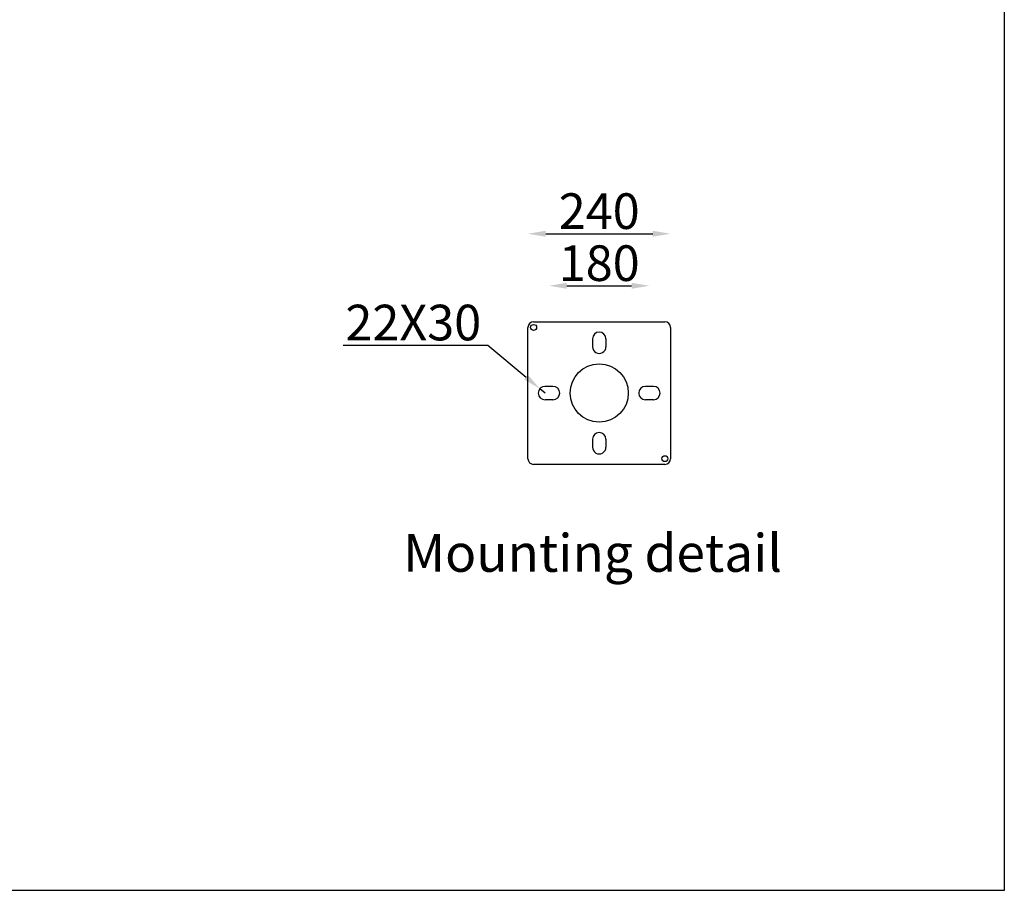
# Model space of a CAD drawing. Units: inches. Extents: x 3515 to 7022, y 14608 to 21271.
# Drawn here: x 5365 to 7022, y 14608 to 16074 of the extents above; entities that cross this region are included whole.
import ezdxf

# ---------------------------------------------------------------- set-up
doc = ezdxf.new("R2010")
doc.units = ezdxf.units.IN
doc.header["$MEASUREMENT"] = 0
doc.layers.add('AM_5', color=3, linetype='Continuous', lineweight=25)
doc.styles.get("Standard").update_dxf_attribs({"font": 'arial.ttf'})
doc.dimstyles.new('1', dxfattribs={"dimscale": 12, "dimtxt": 5, "dimasz": 2.5, "dimexe": 1.25, "dimexo": 0.625, "dimtad": 1, "dimtih": 1, "dimtoh": 1, "dimdec": 0, "dimzin": 0, "dimdsep": 46, "dimlunit": 6, "dimtxsty": 'Standard', "dimcen": 2.5, "dimse1": 1, "dimse2": 1, "dimclrd": 5, "dimclre": 5, "dimclrt": 2, "dimadec": 0, "dimazin": 0, "dimtfac": 1, "dimtdec": 0, "dimtmove": 0, "dimatfit": 3, "dimfxl": 0, "dimtolj": 1, "dimtzin": 0, "dimarcsym": 0})
doc.dimstyles.new('1$0', dxfattribs={"dimscale": 12, "dimtxt": 5, "dimasz": 2.5, "dimexe": 1.25, "dimexo": 0.625, "dimtad": 1, "dimtih": 1, "dimtoh": 1, "dimdec": 0, "dimzin": 0, "dimdsep": 46, "dimlunit": 6, "dimtxsty": 'Standard', "dimcen": 2.5, "dimse1": 1, "dimse2": 1, "dimclrd": 5, "dimclre": 5, "dimclrt": 2, "dimadec": 0, "dimazin": 0, "dimtfac": 1, "dimtdec": 0, "dimtmove": 0, "dimatfit": 3, "dimfxl": 0, "dimtolj": 1, "dimtzin": 0, "dimarcsym": 0})

# ---------------------------------------------------------------- blocks, each defined once
blk = doc.blocks.new('*D785')
at = {"layer": 'AM_5', "color": 5, "lineweight": -2, "transparency": 16777216}
blk.add_line((6250.6, 15713.6), (6430.7, 15713.6), dxfattribs=at)
at = {"layer": 'AM_5', "color": 5, "lineweight": 25, "transparency": 16777216}
for points in [[(6250.6, 15718.6), (6250.6, 15708.6), (6220.6, 15713.6)], [(6430.7, 15718.6), (6430.7, 15708.6), (6460.7, 15713.6)]]:
    blk.add_solid(points, dxfattribs=at)
at = {"layer": 'Defpoints', "color": 0, "lineweight": 25, "transparency": 16777216}
for p in [(6460.7, 15713.6), (6220.6, 15555.9), (6460.7, 15555.9)]:
    blk.add_point(p, dxfattribs=at)
at = {"layer": 'AM_5', "color": 2, "transparency": 16777216, "insert": (6340.6, 15751.7), "char_height": 60, "attachment_point": 5}
blk.add_mtext('\\A1;240', dxfattribs=at)
blk = doc.blocks.new('*D786')
at = {"layer": 'AM_5', "color": 5, "lineweight": -2, "transparency": 16777216}
blk.add_line((6286.1, 15626), (6395.1, 15626), dxfattribs=at)
at = {"layer": 'AM_5', "color": 5, "lineweight": 25, "transparency": 16777216}
for points in [[(6286.1, 15631), (6286.1, 15621), (6256.1, 15626)], [(6395.1, 15631), (6395.1, 15621), (6425.1, 15626)]]:
    blk.add_solid(points, dxfattribs=at)
at = {"layer": 'Defpoints', "color": 0, "lineweight": 25, "transparency": 16777216}
for p in [(6425.1, 15626), (6256.1, 15456.7), (6425.1, 15456.7)]:
    blk.add_point(p, dxfattribs=at)
at = {"layer": 'AM_5', "color": 2, "transparency": 16777216, "insert": (6340.6, 15664.1), "char_height": 60, "attachment_point": 5}
blk.add_mtext('\\A1;180', dxfattribs=at)
blk = doc.blocks.new('*D777')
at = {"layer": 'AM_5', "color": 5, "lineweight": -2, "transparency": 16777216}
for p, q in [((5909.7, 15525.9), (6153.1, 15525.9)), ((6153.1, 15525.9), (6217.7, 15471.9)), ((6249.4, 15445.4), (6240.7, 15452.7))]:
    blk.add_line(p, q, dxfattribs=at)
at = {"layer": 'AM_5', "color": 5, "lineweight": 25, "transparency": 16777216}
blk.add_solid([(6220.9, 15475.7), (6214.5, 15468.1), (6240.7, 15452.7)], dxfattribs=at)
at = {"layer": 'Defpoints', "color": 0, "lineweight": 25, "transparency": 16777216}
for p in [(6240.7, 15452.7), (6249.4, 15445.4)]:
    blk.add_point(p, dxfattribs=at)
at = {"layer": 'AM_5', "color": 2, "transparency": 16777216, "insert": (6027.7, 15564.1), "char_height": 60, "attachment_point": 5}
blk.add_mtext('\\A1;22X30', dxfattribs=at)

msp = doc.modelspace()

# ---------------------------------------------------------------- linework, layer by layer
at = {"color": 0, "lineweight": 25}
for p, q in [((6230.2, 15565.5), (6451.1, 15565.5)), ((6220.6, 15334.9), (6220.6, 15555.9)), ((6460.7, 15555.9), (6460.7, 15334.9)), ((6329.3, 15536.6), (6329.3, 15523.2)), ((6351.9, 15536.7), (6352, 15523.2)), ((6262.8, 15456.7), (6249.4, 15456.7)), ((6431.9, 15456.7), (6418.4, 15456.7)), ((6262.9, 15434.1), (6249.4, 15434.1)), ((6431.9, 15434.1), (6418.5, 15434.1)), ((6329.3, 15367.6), (6329.3, 15354.1)), ((6351.9, 15367.6), (6352, 15354.2)), ((6451.1, 15325.3), (6230.2, 15325.3))]:
    msp.add_line(p, q, dxfattribs=at)
at = {"color": 1, "lineweight": 25}
msp.add_lwpolyline([(3515.3, 21066.6), (7022.4, 21066.6), (7022.4, 14608.1), (3515.3, 14608.1)], close=True, dxfattribs=at)
at = {"color": 0, "lineweight": 25}
for centre, radius in [((6230.2, 15555.9), 5), ((6340.6, 15445.4), 49), ((6451.1, 15334.9), 5)]:
    msp.add_circle(centre, radius, dxfattribs=at)
for centre, radius, start, end in [((6230.2, 15555.9), 9.61, 90, 180), ((6451.1, 15555.9), 9.61, 0, 90), ((6340.6, 15536.7), 11.3, 0.1212, 180.1212), ((6340.6, 15523.2), 11.3, 180.1212, 0.1212), ((6249.4, 15445.4), 11.3, 90.1212, 270.1212), ((6262.8, 15445.4), 11.3, 270.1212, 90.1212), ((6418.4, 15445.4), 11.3, 90.1212, 270.1212), ((6431.9, 15445.4), 11.3, 270.1212, 90.1212), ((6340.6, 15367.6), 11.3, 0.1212, 180.1212), ((6340.6, 15354.2), 11.3, 180.1212, 0.1212), ((6230.2, 15334.9), 9.61, 180, 270), ((6451.1, 15334.9), 9.61, 270, 0)]:
    msp.add_arc(centre, radius, start, end, dxfattribs=at)

# ---------------------------------------------------------------- texts
at = {"insert": (6329.6, 15207.9), "char_height": 63.5, "width": 1352.383, "attachment_point": 2}
msp.add_mtext('{\\C2;Mounting detail}', dxfattribs=at)

# ---------------------------------------------------------------- dimensions: what is measured, and where the dimension line sits
at = {"layer": 'AM_5'}
for base, p1, p2, text, picture, middle in [((6460.7, 15713.6), (6220.6, 15555.9), (6460.7, 15555.9), '240', '*D785', (6340.6, 15713.6)), ((6425.1, 15626), (6256.1, 15456.7), (6425.1, 15456.7), '180', '*D786', (6340.6, 15626))]:
    dim = msp.add_linear_dim(base=base, p1=p1, p2=p2, text=text, dimstyle='1$0', dxfattribs=at)
    dim.commit()
    dim.dimension.update_dxf_attribs({"geometry": picture, "text_midpoint": middle, "dimtype": 160})
dim = msp.add_radius_dim(center=(6249.4, 15445.4), mpoint=(6240.7, 15452.7), text='22X30', dimstyle='1', dxfattribs=at)
dim.commit()
dim.dimension.update_dxf_attribs({"geometry": '*D777', "text_midpoint": (6027.7, 15525.9), "dimtype": 164})

doc.saveas('drawing.dxf')
